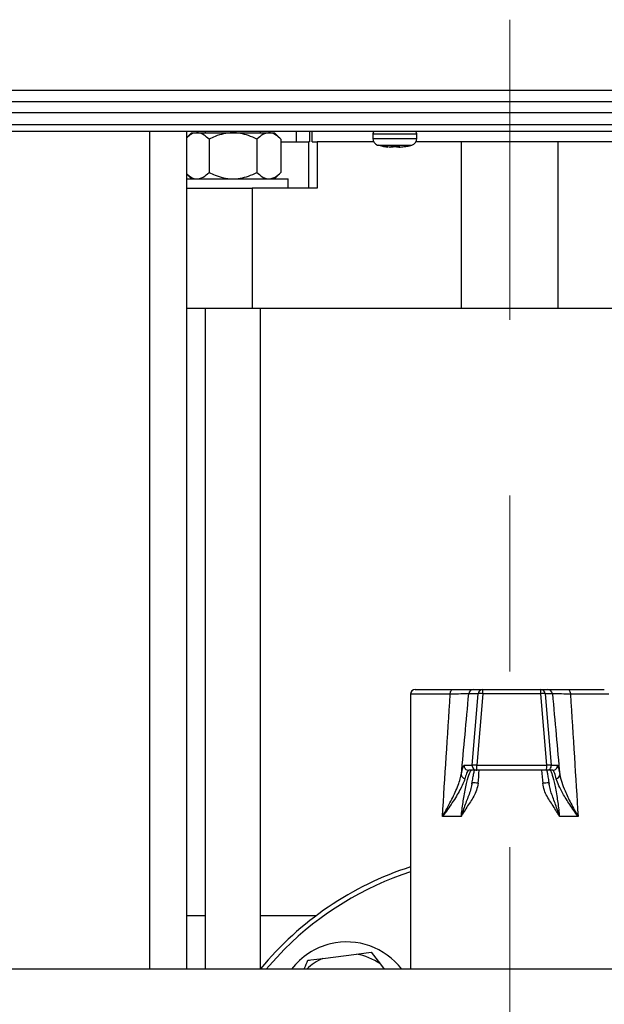
# Model space of a CAD drawing. Units: millimetres. Extents: x 60 to 6240, y 60 to 4395.
# Drawn here: x 1592 to 1719, y 1219 to 1433 of the extents above; entities that cross this region are included whole.
import ezdxf

# ---------------------------------------------------------------- set-up
doc = ezdxf.new("R2010")
doc.units = ezdxf.units.MM
doc.header["$LTSCALE"] = 15
doc.linetypes.add('CENTERX2', pattern=[20.32, 12.7, -2.54, 2.54, -2.54])
doc.layers.add('FORMAT', color=7, linetype='Continuous')

msp = doc.modelspace()

# ---------------------------------------------------------------- linework, layer by layer
at = {"color": 7, "linetype": 'Continuous', "lineweight": 25}
for p, q in [((1328.41, 1417.52), (1818.61, 1417.52)), ((1327.28, 1415.12), (1819.74, 1415.12)), ((1822.23, 1412.62), (1325, 1412.62)), ((1354.69, 1410.12), (1792.69, 1410.12)), ((1789.69, 1408.62), (1357.69, 1408.62)), ((1620.61, 1227.07), (1620.61, 1408.62)), ((1628.61, 1227.07), (1628.61, 1408.62)), ((1629.62, 1408.32), (1628.61, 1407.31)), ((1629.62, 1408.32), (1638.61, 1408.32)), ((1632.61, 1408.62), (1632.61, 1408.32)), ((1638.61, 1408.32), (1647.61, 1408.32)), ((1644.61, 1408.32), (1644.61, 1408.62)), ((1649.01, 1406.92), (1647.61, 1408.32)), ((1652.38, 1406.32), (1652.38, 1408.62)), ((1655.18, 1408.62), (1655.18, 1406.32)), ((1655.79, 1406.32), (1655.79, 1408.62)), ((1669.03, 1408.62), (1669.03, 1408.41)), ((1633.42, 1406.92), (1633.42, 1399.72)), ((1643.81, 1406.92), (1643.81, 1399.72)), ((1649.01, 1406.92), (1649.01, 1399.72)), ((1649.01, 1406.32), (1655.05, 1406.32)), ((1655.05, 1396.32), (1655.05, 1406.32)), ((1655.18, 1406.32), (1655.05, 1406.32)), ((1655.79, 1406.32), (1656.89, 1406.32)), ((1656.89, 1406.32), (1656.89, 1396.32)), ((1669.15, 1406.32), (1656.89, 1406.32)), ((1668.94, 1408.12), (1668.94, 1407.08)), ((1668.94, 1408.12), (1678.44, 1408.12)), ((1668.94, 1407.08), (1678.44, 1407.08)), ((1669.03, 1406.55), (1669.03, 1406.32)), ((1688.16, 1406.32), (1678.23, 1406.32)), ((1678.44, 1407.08), (1678.44, 1408.12)), ((1688.16, 1370.32), (1688.16, 1406.32)), ((1709.07, 1406.32), (1688.16, 1406.32)), ((1709.07, 1406.32), (1709.07, 1370.32)), ((1740.33, 1406.32), (1709.07, 1406.32)), ((1669.97, 1405.66), (1677.4, 1405.66)), ((1669.99, 1405.68), (1671.3, 1405.32)), ((1671.25, 1405.32), (1672.22, 1405.19)), ((1672.48, 1405.19), (1671.29, 1405.32)), ((1672.83, 1405.19), (1671.5, 1405.32)), ((1673.18, 1405.32), (1672.48, 1405.19)), ((1672.5, 1405.19), (1673.22, 1405.32)), ((1672.83, 1405.19), (1673.83, 1405.32)), ((1673.18, 1405.32), (1674.15, 1405.32)), ((1673.55, 1405.32), (1674.54, 1405.19)), ((1673.83, 1405.32), (1674.3, 1405.31)), ((1674.87, 1405.19), (1674.15, 1405.32)), ((1674.3, 1405.31), (1674.77, 1405.32)), ((1674.54, 1405.19), (1674.77, 1405.21)), ((1674.87, 1405.19), (1676.07, 1405.32)), ((1674.89, 1405.19), (1676.08, 1405.32)), ((1676.12, 1405.32), (1675.15, 1405.19)), ((1676.07, 1405.32), (1676.07, 1405.31)), ((1647.61, 1398.32), (1649.01, 1399.72)), ((1628.61, 1399.33), (1629.62, 1398.32)), ((1628.61, 1398.32), (1650.61, 1398.32)), ((1650.61, 1396.32), (1650.61, 1398.32)), ((1628.61, 1396.32), (1642.74, 1396.32)), ((1642.74, 1396.32), (1642.74, 1370.32)), ((1656.89, 1396.32), (1642.74, 1396.32)), ((1628.61, 1370.32), (1642.74, 1370.32)), ((1632.61, 1370.32), (1632.61, 1227.07)), ((1642.74, 1370.32), (1688.16, 1370.32)), ((1644.61, 1227.16), (1644.61, 1370.32)), ((1688.16, 1370.32), (1709.07, 1370.32)), ((1709.07, 1370.32), (1754.49, 1370.32)), ((1677.11, 1286.67), (1677.11, 1227.07)), ((1685.7, 1286.67), (1677.11, 1286.67)), ((1678.11, 1287.67), (1686.3, 1287.67)), ((1691.76, 1286.76), (1689.73, 1286.76)), ((1690.49, 1271.26), (1691.76, 1286.76)), ((1690.72, 1287.67), (1692.76, 1287.67)), ((1692.76, 1286.76), (1691.49, 1271.26)), ((1692.76, 1287.67), (1705.32, 1287.67)), ((1705.33, 1286.76), (1692.76, 1286.76)), ((1705.32, 1287.67), (1706.86, 1287.67)), ((1706.62, 1271.26), (1705.33, 1286.76)), ((1706.31, 1286.76), (1707.61, 1271.26)), ((1707.86, 1286.76), (1706.31, 1286.76)), ((1711.16, 1287.67), (1719.11, 1287.67)), ((1720.11, 1286.67), (1711.78, 1286.67)), ((1688.72, 1271.26), (1690.49, 1271.26)), ((1691.48, 1270.17), (1689.71, 1270.17)), ((1706.61, 1270.17), (1691.48, 1270.17)), ((1691.49, 1271.26), (1706.62, 1271.26)), ((1707.96, 1270.17), (1706.61, 1270.17)), ((1707.61, 1271.26), (1708.95, 1271.26)), ((1690.42, 1267.18), (1690.49, 1267.67)), ((1688.1, 1260.17), (1684.03, 1260.17)), ((1713.43, 1260.17), (1709.4, 1260.17)), ((1632.61, 1238.62), (1628.61, 1238.62)), ((1656.61, 1238.62), (1644.61, 1238.62)), ((1658.06, 1229.4), (1665.39, 1230.35)), ((1665.39, 1230.35), (1668.6, 1230.76)), ((1668.6, 1230.76), (1670.56, 1228.19)), ((1831.96, 1227.07), (1565.25, 1227.07)), ((1670.56, 1228.19), (1671.41, 1227.07))]:
    msp.add_line(p, q, dxfattribs=at)
at = {"color": 7, "linetype": 'Continuous', "lineweight": 25, "flags": 128}
for points in [[(1671.25, 1405.32), (1671.25, 1405.32), (1671.26, 1405.32), (1671.27, 1405.32), (1671.29, 1405.32)], [(1685.7, 1286.67), (1685.71, 1286.86), (1685.75, 1287.05), (1685.8, 1287.22), (1685.88, 1287.38), (1685.97, 1287.5), (1686.07, 1287.59), (1686.19, 1287.65), (1686.3, 1287.67)], [(1711.16, 1287.67), (1711.28, 1287.65), (1711.4, 1287.59), (1711.5, 1287.5), (1711.6, 1287.38), (1711.67, 1287.22), (1711.73, 1287.05), (1711.76, 1286.86), (1711.78, 1286.67)], [(1645.84, 1227.07), (1646.47, 1227.8), (1649.82, 1231.41)]]:
    msp.add_lwpolyline(points, dxfattribs=at)
at = {"color": 7, "linetype": 'Continuous', "lineweight": 25}
for centre, radius, start, end in [((1669.44, 1408.12), 0.5, 90, 180), ((1677.94, 1408.12), 0.5, 360, 90), ((1670.44, 1407.08), 1.5, 180, 251.9695), ((1676.94, 1407.08), 1.5, 288.0305, 360), ((1678.11, 1286.67), 1, 90, 180), ((1690.72, 1286.67), 0.999, 90.0479, 175.06), ((1692.76, 1286.67), 0.999, 90.0479, 175.06), ((1692.26, 1283.44), 3.35, 81.3986, 98.6014), ((1662.76, 1286.97), 30.01, 359.5889, 1.3321), ((1675.32, 1286.97), 30.01, 359.5889, 1.3321), ((1705.32, 1286.67), 0.999, 4.9653, 89.9723), ((1705.82, 1283.56), 3.23, 81.2101, 98.7899), ((1706.86, 1286.67), 0.999, 4.9653, 89.9723), ((1689.71, 1271.17), 0.999, 174.9527, 269.9394), ((1691.48, 1271.17), 0.999, 174.9527, 269.9394), ((1690.99, 1267.94), 3.35, 81.3986, 98.6014), ((1653.55, 1270.97), 37.94, 358.7923, 0.4343), ((1668.68, 1270.97), 37.94, 358.7923, 0.4343), ((1706.61, 1271.17), 1, 270.035, 5.0274), ((1707.11, 1268.06), 3.23, 81.2101, 98.7899), ((1707.96, 1271.17), 1, 270.035, 5.0274), ((1689.06, 1269.27), 0.943, 181.4747, 259.8347), ((1690.41, 1256.85), 10.59, 82.6402, 89.764), ((1707.12, 1256.84), 10.59, 90.1559, 97.3559), ((1708.52, 1269.26), 0.933, 280.0987, 359.1078), ((1698.61, 1182.62), 70, 107.8871, 140.4823), ((1698.61, 1182.62), 69, 108.1553, 135), ((1663.26, 1217.97), 15, 103.4472, 142.6768), ((1663.26, 1217.97), 15, 37.3232, 103.4472), ((1663.26, 1217.97), 12.56, 114.4651, 133.589), ((1663.26, 1217.97), 12.56, 54.4651, 80.224)]:
    msp.add_arc(centre, radius, start, end, dxfattribs=at)
for centre, major_axis, ratio, start_param, end_param in [((1698.61, 1520.15), (21.46, 360.05), 0.003656, 3.905793, 4.007014), ((1708.56, 1519.28), (31.44, 360.05), 0.005335, 3.945182, 4.010755), ((1688.66, 1519.28), (-31.47, 360.05), 0.004058, 2.272542, 2.338114), ((1698.61, 1520.15), (-21.48, 360.05), 0.002781, 2.276223, 2.377445), ((1698.61, 1364.11), (21.46, 257.18), 0.005101, 4.327083, 4.338876), ((1698.61, 1364.11), (-21.48, 257.18), 0.00388, 1.944411, 1.956204)]:
    msp.add_ellipse(centre, major_axis=major_axis, ratio=ratio, start_param=start_param, end_param=end_param, dxfattribs=at)
for points, knots in [([(1633.42, 1406.92), (1633.06, 1407.24), (1632.34, 1407.91), (1630.99, 1408.45), (1629.69, 1408.19), (1628.89, 1407.48), (1628.61, 1407.23)], [0, 0, 0, 0, 0.234774, 0.477576, 0.815528, 1, 1, 1, 1]), ([(1643.81, 1406.92), (1643.21, 1407.2), (1642.07, 1407.73), (1640.25, 1408.22), (1638.43, 1408.37), (1636.56, 1408.14), (1634.88, 1407.61), (1633.86, 1407.13), (1633.42, 1406.92)], [0, 0, 0, 0, 0.183618, 0.347511, 0.516445, 0.687575, 0.864744, 1, 1, 1, 1]), ([(1649.01, 1406.92), (1648.65, 1407.24), (1647.93, 1407.91), (1646.58, 1408.46), (1645.14, 1408.13), (1644.22, 1407.29), (1643.81, 1406.92)], [0, 0, 0, 0, 0.216459, 0.440319, 0.751907, 1, 1, 1, 1]), ([(1676.07, 1405.35), (1676.44, 1405.4), (1676.89, 1405.47), (1677.3, 1405.64), (1677.36, 1405.66)], [0, 0, 0, 0, 0.846621, 1, 1, 1, 1]), ([(1628.61, 1399.39), (1628.84, 1399.19), (1629.44, 1398.65), (1630.65, 1398.18), (1632.09, 1398.51), (1633.01, 1399.35), (1633.42, 1399.72)], [0, 0, 0, 0, 0.149796, 0.392701, 0.730799, 1, 1, 1, 1]), ([(1633.42, 1399.72), (1633.86, 1399.51), (1634.86, 1399.03), (1636.54, 1398.51), (1638.39, 1398.26), (1640.23, 1398.42), (1642.05, 1398.9), (1643.21, 1399.44), (1643.81, 1399.72)], [0, 0, 0, 0, 0.135256, 0.306838, 0.483549, 0.647098, 0.816382, 1, 1, 1, 1]), ([(1643.81, 1399.72), (1644.17, 1399.39), (1644.89, 1398.73), (1646.23, 1398.18), (1647.67, 1398.51), (1648.6, 1399.35), (1649.01, 1399.72)], [0, 0, 0, 0, 0.216459, 0.440319, 0.751907, 1, 1, 1, 1]), ([(1689.73, 1286.76), (1689.65, 1286.75), (1689.44, 1286.74), (1688.23, 1286.71), (1686.54, 1286.68), (1685.7, 1286.67)], [0, 0, 0, 0, 0.218126, 0.609027, 1, 1, 1, 1]), ([(1686.3, 1287.67), (1687.23, 1287.67), (1689.08, 1287.67), (1690.41, 1287.67), (1690.64, 1287.67), (1690.72, 1287.67)], [0, 0, 0, 0, 0.390875, 0.781791, 1, 1, 1, 1]), ([(1706.86, 1287.67), (1707.05, 1287.67), (1707.41, 1287.67), (1709.16, 1287.67), (1710.63, 1287.67), (1711.16, 1287.67)], [0, 0, 0, 0, 0.388439, 0.776809, 1, 1, 1, 1]), ([(1711.78, 1286.67), (1711.29, 1286.68), (1709.95, 1286.7), (1708.36, 1286.73), (1708.03, 1286.75), (1707.86, 1286.76)], [0, 0, 0, 0, 0.223253, 0.61167, 1, 1, 1, 1]), ([(1688.1, 1260.17), (1688.16, 1260.65), (1688.33, 1262.23), (1688.66, 1264.33), (1689.03, 1266.28), (1689.44, 1268.09), (1689.81, 1269.37), (1690.13, 1270.07), (1690.26, 1270.13), (1690.33, 1270.17)], [0, 0, 0, 0, 0.086875, 0.282631, 0.403974, 0.529066, 0.764533, 0.880625, 1, 1, 1, 1]), ([(1688.11, 1269.24), (1688.19, 1269.6), (1688.33, 1270.33), (1688.54, 1271.08), (1688.65, 1271.19), (1688.72, 1271.26)], [0, 0, 0, 0, 0.30328, 0.61512, 1, 1, 1, 1]), ([(1689.71, 1270.17), (1689.62, 1270.11), (1689.43, 1269.98), (1689.14, 1269.2), (1688.94, 1268.52), (1688.89, 1268.34)], [0, 0, 0, 0, 0.3838319, 0.8383031, 1, 1, 1, 1]), ([(1690.49, 1267.67), (1690.52, 1267.86), (1690.62, 1268.5), (1690.77, 1269.33), (1690.91, 1269.97), (1690.96, 1270.15), (1690.97, 1270.17)], [0, 0, 0, 0, 0.164176, 0.558614, 0.951882, 1, 1, 1, 1]), ([(1706.64, 1270.17), (1706.64, 1270.17), (1706.68, 1270.01), (1706.78, 1269.47), (1706.94, 1268.47), (1707.06, 1267.67), (1707.13, 1267.16), (1707.13, 1267.15)], [0, 0, 0, 0, 0.006168, 0.31332, 0.648622, 0.997792, 1, 1, 1, 1]), ([(1707.35, 1270.17), (1707.4, 1270.14), (1707.51, 1270.07), (1707.79, 1269.38), (1708.13, 1268.1), (1708.51, 1266.29), (1708.86, 1264.35), (1709.17, 1262.23), (1709.35, 1260.65), (1709.4, 1260.17)], [0, 0, 0, 0, 0.116041, 0.235468, 0.470935, 0.592365, 0.717369, 0.913125, 1, 1, 1, 1]), ([(1708.69, 1268.34), (1708.57, 1268.76), (1708.32, 1269.67), (1708.09, 1270.13), (1707.98, 1270.16), (1707.96, 1270.17)], [0, 0, 0, 0, 0.400932, 0.875305, 1, 1, 1, 1]), ([(1708.95, 1271.26), (1708.99, 1271.22), (1709.07, 1271.14), (1709.23, 1270.52), (1709.37, 1269.7), (1709.45, 1269.24)], [0, 0, 0, 0, 0.295846, 0.600561, 1, 1, 1, 1]), ([(1684.03, 1260.17), (1684.03, 1260.17), (1684.7, 1261.29), (1685.91, 1263.48), (1687.11, 1266.08), (1687.83, 1268), (1688.02, 1268.82), (1688.11, 1269.24)], [0, 0, 0, 0, 0.001662, 0.341039, 0.669714, 0.833344, 1, 1, 1, 1]), ([(1688.89, 1268.34), (1688.77, 1267.97), (1688.51, 1267.22), (1687.63, 1265.5), (1686.18, 1263.14), (1684.79, 1261.17), (1684.04, 1260.17), (1684.03, 1260.17)], [0, 0, 0, 0, 0.162174, 0.328093, 0.656992, 0.998406, 1, 1, 1, 1]), ([(1690.45, 1267.44), (1690.37, 1267.03), (1690.13, 1265.74), (1689.3, 1263.71), (1688.6, 1261.75), (1688.23, 1260.58), (1688.14, 1260.28), (1688.12, 1260.21), (1688.1, 1260.17), (1688.1, 1260.17)], [0, 0, 0, 0, 0.166663, 0.522368, 0.880113, 0.971887, 0.985618, 0.997498, 1, 1, 1, 1]), ([(1709.4, 1260.17), (1709.4, 1260.17), (1709.39, 1260.21), (1709.37, 1260.28), (1709.28, 1260.58), (1708.91, 1261.75), (1708.2, 1263.7), (1707.41, 1265.73), (1707.17, 1267.03), (1707.09, 1267.44)], [0, 0, 0, 0, 0.002502, 0.014383, 0.028114, 0.119892, 0.476181, 0.83333, 1, 1, 1, 1]), ([(1713.43, 1260.17), (1713.42, 1260.17), (1712.78, 1261.03), (1711.59, 1262.72), (1710.21, 1264.95), (1709.18, 1266.87), (1708.85, 1267.84), (1708.69, 1268.34)], [0, 0, 0, 0, 0.001594, 0.293153, 0.577482, 0.786068, 1, 1, 1, 1]), ([(1709.45, 1269.24), (1709.58, 1268.7), (1709.82, 1267.62), (1710.67, 1265.49), (1711.83, 1263.01), (1712.86, 1261.12), (1713.42, 1260.17), (1713.43, 1260.17)], [0, 0, 0, 0, 0.2120841, 0.4249044, 0.7086093, 0.9983385, 1, 1, 1, 1]), ([(1691.76, 1267.35), (1691.66, 1266.83), (1691.37, 1265.38), (1690.07, 1263.29), (1688.88, 1261.54), (1688.27, 1260.47), (1688.12, 1260.21), (1688.11, 1260.17), (1688.1, 1260.17)], [0, 0, 0, 0, 0.189723, 0.534729, 0.886898, 0.986367, 0.997697, 1, 1, 1, 1]), ([(1709.4, 1260.17), (1709.4, 1260.17), (1709.38, 1260.21), (1709.24, 1260.47), (1708.63, 1261.54), (1707.43, 1263.28), (1706.15, 1265.37), (1705.86, 1266.83), (1705.76, 1267.35)], [0, 0, 0, 0, 0.002303, 0.013633, 0.113097, 0.463158, 0.810285, 1, 1, 1, 1]), ([(1654.05, 1227.07), (1654.08, 1227.14), (1654.36, 1227.8), (1654.62, 1228.43), (1654.85, 1228.99)], [0, 0, 0, 0, 0.111717, 1, 1, 1, 1]), ([(1654.85, 1228.99), (1655.07, 1229.02), (1656.1, 1229.15), (1657.19, 1229.29), (1658.06, 1229.4)], [0, 0, 0, 0, 0.206692, 1, 1, 1, 1])]:
    msp.add_open_spline(points, degree=3, knots=knots, dxfattribs=at)
at = {"layer": 'FORMAT', "color": 7, "linetype": 'CENTERX2', "lineweight": 18}
msp.add_line((1698.61, 1063.01), (1698.61, 1432.82), dxfattribs=at)

doc.saveas('drawing.dxf')
